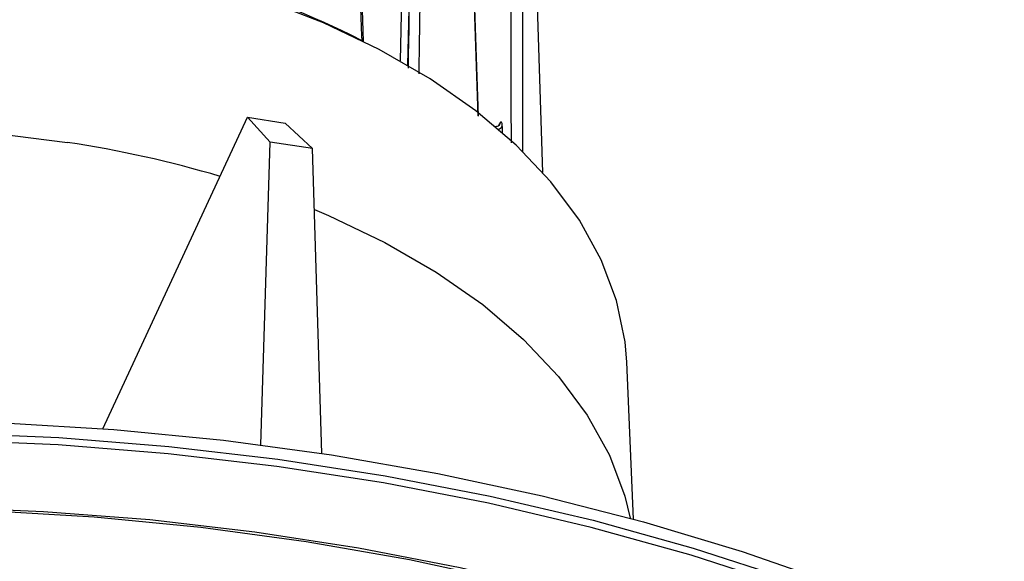
# Model space of a CAD drawing. Extents: x 0 to 297, y 38 to 172.
# Drawn here: x 211 to 239, y 125 to 140 of the extents above; entities that cross this region are included whole.
import ezdxf

# ---------------------------------------------------------------- set-up
doc = ezdxf.new("R2010")
doc.units = 0
doc.layers.add('遽顧', color=7, linetype='CONTINUOUS')

# ---------------------------------------------------------------- blocks, each defined once
blk = doc.blocks.new('BLOCK_101')
at = {"layer": '遽顧', "color": 7}
blk.add_lwpolyline([(228.695, 126.195), (228.504, 130.676)], dxfattribs=at)
blk = doc.blocks.new('BLOCK_100')
at = {"layer": '遽顧'}
blk.add_blockref('BLOCK_101', (0, 0), dxfattribs=at)
blk = doc.blocks.new('BLOCK_103')
at = {"layer": '遽顧', "color": 7}
blk.add_lwpolyline([(220.975, 139.844), (220.59, 140.037)], dxfattribs=at)
blk = doc.blocks.new('BLOCK_102')
at = {"layer": '遽顧'}
blk.add_blockref('BLOCK_103', (0, 0), dxfattribs=at)
blk = doc.blocks.new('BLOCK_161')
at = {"layer": '遽顧', "color": 7}
blk.add_lwpolyline([(226.104, 136.094), (225.283, 161.682)], dxfattribs=at)
blk = doc.blocks.new('BLOCK_160')
at = {"layer": '遽顧'}
blk.add_blockref('BLOCK_161', (0, 0), dxfattribs=at)
blk = doc.blocks.new('BLOCK_165')
at = {"layer": '遽顧', "color": 7}
blk.add_open_spline([(220.979, 139.844), (220.923, 141.44), (220.866, 143.036), (220.808, 144.629), (220.528, 152.487), (220.243, 160.342), (219.962, 168.197)], degree=3, knots=[0, 0, 0, 0, 1, 1, 1, 2, 2, 2, 2], dxfattribs=at)
blk = doc.blocks.new('BLOCK_164')
at = {"layer": '遽顧'}
blk.add_blockref('BLOCK_165', (0, 0), dxfattribs=at)
blk = doc.blocks.new('BLOCK_183')
at = {"layer": '遽顧', "color": 7}
blk.add_lwpolyline([(224.267, 137.708), (223.318, 165.529)], dxfattribs=at)
blk = doc.blocks.new('BLOCK_182')
at = {"layer": '遽顧'}
blk.add_blockref('BLOCK_183', (0, 0), dxfattribs=at)
blk = doc.blocks.new('BLOCK_203')
at = {"layer": '遽顧', "color": 7}
blk.add_open_spline([(224.859, 137.454), (224.857, 137.453), (224.854, 137.449), (224.85, 137.442), (224.842, 137.437), (224.833, 137.428), (224.822, 137.425), (224.807, 137.417), (224.79, 137.408), (224.774, 137.408), (224.757, 137.405), (224.744, 137.408), (224.727, 137.408)], degree=3, knots=[0, 0, 0, 0, 1, 1, 1, 2, 2, 2, 3, 3, 3, 4, 4, 4, 4], dxfattribs=at)
blk = doc.blocks.new('BLOCK_202')
at = {"layer": '遽顧'}
blk.add_blockref('BLOCK_203', (0, 0), dxfattribs=at)
blk = doc.blocks.new('BLOCK_1134')
at = {"layer": '遽顧', "color": 7}
blk.add_lwpolyline([(240.736, 121.022), (238.31, 122.196), (235.762, 123.281), (233.101, 124.27), (230.338, 125.162), (227.487, 125.956), (224.552, 126.645), (221.551, 127.226), (218.496, 127.698), (215.392, 128.062), (212.255, 128.311), (209.099, 128.45), (205.935, 128.472), (202.773, 128.381), (199.628, 128.18), (196.51, 127.863), (193.432, 127.437), (190.406, 126.9), (187.444, 126.256), (184.555, 125.508), (181.755, 124.656)], dxfattribs=at)
blk = doc.blocks.new('BLOCK_1133')
at = {"layer": '遽顧'}
blk.add_blockref('BLOCK_1134', (0, 0), dxfattribs=at)
blk = doc.blocks.new('BLOCK_1138')
at = {"layer": '遽顧', "color": 7}
blk.add_lwpolyline([(182.375, 122.714), (185.063, 123.562), (187.841, 124.31), (190.696, 124.955), (193.616, 125.496), (196.589, 125.925), (199.605, 126.247), (202.648, 126.457), (205.706, 126.555), (208.773, 126.54), (211.831, 126.414), (214.871, 126.177), (217.873, 125.829), (220.835, 125.371), (223.74, 124.805), (226.578, 124.133), (229.335, 123.361), (232.001, 122.487), (234.566, 121.519), (237.019, 120.46), (239.354, 119.31)], dxfattribs=at)
blk = doc.blocks.new('BLOCK_1137')
at = {"layer": '遽顧'}
blk.add_blockref('BLOCK_1138', (0, 0), dxfattribs=at)
blk = doc.blocks.new('BLOCK_1146')
at = {"layer": '遽顧', "color": 7}
blk.add_lwpolyline([(220.065, 128.026), (223.103, 127.498), (226.08, 126.86), (228.982, 126.117), (231.797, 125.271), (234.516, 124.326), (237.128, 123.285), (239.624, 122.153), (241.991, 120.934), (244.227, 119.632), (246.312, 118.253), (248.247, 116.8), (250.021, 115.281), (251.632, 113.701), (253.066, 112.067), (254.322, 110.383), (255.396, 108.659), (256.28, 106.901), (256.976, 105.115), (257.474, 103.304), (257.779, 101.481), (257.885, 99.648), (257.885, 99.572)], dxfattribs=at)
blk = doc.blocks.new('BLOCK_1145')
at = {"layer": '遽顧'}
blk.add_blockref('BLOCK_1146', (0, 0), dxfattribs=at)
blk = doc.blocks.new('BLOCK_1148')
at = {"layer": '遽顧', "color": 7}
blk.add_lwpolyline([(183.083, 125.636), (185.937, 126.44), (188.868, 127.139), (191.872, 127.73), (194.932, 128.213), (198.041, 128.587), (201.184, 128.847), (204.344, 128.992), (207.519, 129.026), (210.69, 128.946), (213.846, 128.751), (216.977, 128.446), (220.065, 128.026)], dxfattribs=at)
blk = doc.blocks.new('BLOCK_1147')
at = {"layer": '遽顧'}
blk.add_blockref('BLOCK_1148', (0, 0), dxfattribs=at)
blk = doc.blocks.new('BLOCK_1150')
at = {"layer": '遽顧', "color": 7}
blk.add_lwpolyline([(240.573, 118.55), (238.298, 119.756), (235.892, 120.875), (233.368, 121.904), (230.734, 122.837), (228.002, 123.671), (225.183, 124.402), (222.289, 125.025), (219.334, 125.544), (216.325, 125.95), (213.276, 126.243), (210.203, 126.424), (207.117, 126.49), (204.026, 126.442), (200.95, 126.282), (197.897, 126.006), (194.881, 125.618), (191.916, 125.12), (189.011, 124.513), (186.177, 123.8), (183.432, 122.983), (180.78, 122.067)], dxfattribs=at)
blk = doc.blocks.new('BLOCK_1149')
at = {"layer": '遽顧'}
blk.add_blockref('BLOCK_1150', (0, 0), dxfattribs=at)
blk = doc.blocks.new('BLOCK_1162')
at = {"layer": '遽顧', "color": 7}
blk.add_lwpolyline([(213.531, 128.775), (217.664, 137.674)], dxfattribs=at)
blk = doc.blocks.new('BLOCK_1161')
at = {"layer": '遽顧'}
blk.add_blockref('BLOCK_1162', (0, 0), dxfattribs=at)
blk = doc.blocks.new('BLOCK_1164')
at = {"layer": '遽顧', "color": 7}
blk.add_lwpolyline([(218.311, 136.966), (217.664, 137.674)], dxfattribs=at)
blk = doc.blocks.new('BLOCK_1163')
at = {"layer": '遽顧'}
blk.add_blockref('BLOCK_1164', (0, 0), dxfattribs=at)
blk = doc.blocks.new('BLOCK_1166')
at = {"layer": '遽顧', "color": 7}
blk.add_lwpolyline([(218.041, 128.313), (218.311, 136.966)], dxfattribs=at)
blk = doc.blocks.new('BLOCK_1165')
at = {"layer": '遽顧'}
blk.add_blockref('BLOCK_1166', (0, 0), dxfattribs=at)
blk = doc.blocks.new('BLOCK_1168')
at = {"layer": '遽顧', "color": 7}
blk.add_lwpolyline([(219.523, 136.78), (218.311, 136.966)], dxfattribs=at)
blk = doc.blocks.new('BLOCK_1167')
at = {"layer": '遽顧'}
blk.add_blockref('BLOCK_1168', (0, 0), dxfattribs=at)
blk = doc.blocks.new('BLOCK_1170')
at = {"layer": '遽顧', "color": 7}
blk.add_lwpolyline([(219.79, 128.068), (219.523, 136.78)], dxfattribs=at)
blk = doc.blocks.new('BLOCK_1169')
at = {"layer": '遽顧'}
blk.add_blockref('BLOCK_1170', (0, 0), dxfattribs=at)
blk = doc.blocks.new('BLOCK_1190')
at = {"layer": '遽顧', "color": 7}
blk.add_lwpolyline([(217.664, 137.674), (218.736, 137.509)], dxfattribs=at)
blk = doc.blocks.new('BLOCK_1189')
at = {"layer": '遽顧'}
blk.add_blockref('BLOCK_1190', (0, 0), dxfattribs=at)
blk = doc.blocks.new('BLOCK_1192')
at = {"layer": '遽顧', "color": 7}
blk.add_lwpolyline([(218.736, 137.509), (219.523, 136.78)], dxfattribs=at)
blk = doc.blocks.new('BLOCK_1191')
at = {"layer": '遽顧'}
blk.add_blockref('BLOCK_1192', (0, 0), dxfattribs=at)
blk = doc.blocks.new('BLOCK_1216')
at = {"layer": '遽顧', "color": 7}
blk.add_lwpolyline([(212.462, 142.44), (210.45, 142.694), (208.403, 142.835), (206.341, 142.863), (204.287, 142.778), (202.258, 142.581), (200.265, 142.274), (198.334, 141.858), (196.482, 141.34), (194.722, 140.72), (193.075, 140.007), (191.549, 139.207), (190.164, 138.327), (188.926, 137.374), (187.855, 136.36), (186.955, 135.288), (186.233, 134.175), (185.703, 133.026), (185.36, 131.852), (185.253, 131.162)], dxfattribs=at)
blk = doc.blocks.new('BLOCK_1215')
at = {"layer": '遽顧'}
blk.add_blockref('BLOCK_1216', (0, 0), dxfattribs=at)
blk = doc.blocks.new('BLOCK_1218')
at = {"layer": '遽顧', "color": 7}
blk.add_lwpolyline([(228.504, 130.676), (228.455, 131.259), (228.21, 132.441), (227.771, 133.602), (227.145, 134.736), (226.333, 135.829), (225.344, 136.874), (224.191, 137.859), (222.879, 138.775), (221.421, 139.617), (219.832, 140.375), (218.125, 141.042), (216.318, 141.612), (214.424, 142.078), (212.462, 142.44)], dxfattribs=at)
blk = doc.blocks.new('BLOCK_1217')
at = {"layer": '遽顧'}
blk.add_blockref('BLOCK_1218', (0, 0), dxfattribs=at)
blk = doc.blocks.new('BLOCK_1222')
at = {"layer": '遽顧', "color": 7}
blk.add_open_spline([(220.59, 140.037), (217.975, 141.299), (215.181, 142.151), (212.307, 142.563)], degree=3, dxfattribs=at)
blk = doc.blocks.new('BLOCK_1221')
at = {"layer": '遽顧'}
blk.add_blockref('BLOCK_1222', (0, 0), dxfattribs=at)
blk = doc.blocks.new('BLOCK_1224')
at = {"layer": '遽顧', "color": 7}
blk.add_open_spline([(212.307, 142.563), (205.804, 143.65), (199.128, 142.772), (193.127, 140.037)], degree=3, dxfattribs=at)
blk = doc.blocks.new('BLOCK_1223')
at = {"layer": '遽顧'}
blk.add_blockref('BLOCK_1224', (0, 0), dxfattribs=at)
blk = doc.blocks.new('BLOCK_2007')
at = {"layer": '遽顧', "color": 7}
blk.add_open_spline([(224.942, 137.408), (224.946, 137.553), (224.909, 137.585), (224.862, 137.485)], degree=3, dxfattribs=at)
blk = doc.blocks.new('BLOCK_2006')
at = {"layer": '遽顧'}
blk.add_blockref('BLOCK_2007', (0, 0), dxfattribs=at)
blk = doc.blocks.new('BLOCK_2121')
at = {"layer": '遽顧', "color": 7}
blk.add_lwpolyline([(181.69, 124.857), (184.498, 125.709), (187.394, 126.46), (190.362, 127.107), (193.396, 127.644), (196.482, 128.072), (199.61, 128.389), (202.764, 128.592), (205.933, 128.682), (209.105, 128.658), (212.27, 128.522), (215.415, 128.271), (218.526, 127.907), (221.593, 127.433), (224.6, 126.85), (227.541, 126.159), (230.401, 125.365), (233.17, 124.471), (235.839, 123.478), (238.39, 122.389), (240.824, 121.213)], dxfattribs=at)
blk = doc.blocks.new('BLOCK_2120')
at = {"layer": '遽顧'}
blk.add_blockref('BLOCK_2121', (0, 0), dxfattribs=at)
blk = doc.blocks.new('BLOCK_2133')
at = {"layer": '遽顧', "color": 7}
blk.add_open_spline([(216.88, 135.986), (215.451, 136.408), (213.998, 136.733), (212.523, 136.959)], degree=3, dxfattribs=at)
blk = doc.blocks.new('BLOCK_2132')
at = {"layer": '遽顧'}
blk.add_blockref('BLOCK_2133', (0, 0), dxfattribs=at)
blk = doc.blocks.new('BLOCK_2135')
at = {"layer": '遽顧', "color": 7}
blk.add_lwpolyline([(219.577, 135.037), (219.978, 134.866), (221.584, 134.101), (223.055, 133.251), (224.383, 132.324), (225.551, 131.327), (226.549, 130.27), (227.367, 129.165), (228.002, 128.02), (228.447, 126.846), (228.6, 126.221)], dxfattribs=at)
blk = doc.blocks.new('BLOCK_2134')
at = {"layer": '遽顧'}
blk.add_blockref('BLOCK_2135', (0, 0), dxfattribs=at)
blk = doc.blocks.new('BLOCK_2137')
at = {"layer": '遽顧', "color": 7}
blk.add_lwpolyline([(187.047, 130.126), (187.645, 130.807), (188.73, 131.834), (189.979, 132.796), (191.377, 133.687), (192.922, 134.494), (194.589, 135.216), (196.368, 135.841), (198.241, 136.367), (200.192, 136.787), (202.205, 137.099), (204.259, 137.298), (206.337, 137.385), (208.419, 137.356), (210.489, 137.212), (212.523, 136.959)], dxfattribs=at)
blk = doc.blocks.new('BLOCK_2136')
at = {"layer": '遽顧'}
blk.add_blockref('BLOCK_2137', (0, 0), dxfattribs=at)
blk = doc.blocks.new('BLOCK_2195')
at = {"layer": '遽顧', "color": 7}
blk.add_open_spline([(222.912, 165.989), (222.91, 165.902), (222.91, 165.816), (222.909, 165.73), (222.905, 165.386), (222.9, 165.042), (222.896, 164.699), (222.881, 163.322), (222.864, 161.946), (222.848, 160.569), (222.779, 155.059), (222.705, 149.536), (222.627, 144.004), (222.605, 142.308), (222.579, 140.612), (222.555, 138.916)], degree=3, knots=[0, 0, 0, 0, 1, 1, 1, 2, 2, 2, 3, 3, 3, 4, 4, 4, 5, 5, 5, 5], dxfattribs=at)
blk = doc.blocks.new('BLOCK_2194')
at = {"layer": '遽顧'}
blk.add_blockref('BLOCK_2195', (0, 0), dxfattribs=at)
blk = doc.blocks.new('BLOCK_2197')
at = {"layer": '遽顧', "color": 7}
blk.add_lwpolyline([(224.255, 137.718), (224.126, 141.408), (223.533, 158.759), (223.3, 165.571)], dxfattribs=at)
blk = doc.blocks.new('BLOCK_2196')
at = {"layer": '遽顧'}
blk.add_blockref('BLOCK_2197', (0, 0), dxfattribs=at)
blk = doc.blocks.new('BLOCK_2199')
at = {"layer": '遽顧', "color": 7}
blk.add_open_spline([(225.281, 161.797), (225.282, 161.719), (225.283, 161.64), (225.285, 161.564), (225.296, 161.252), (225.305, 160.939), (225.311, 160.625), (225.344, 159.369), (225.368, 158.099), (225.392, 156.821), (225.437, 154.257), (225.465, 151.657), (225.485, 149.032), (225.507, 146.407), (225.519, 143.763), (225.525, 141.098), (225.525, 139.629), (225.525, 138.152), (225.525, 136.677)], degree=3, knots=[0, 0, 0, 0, 1, 1, 1, 2, 2, 2, 3, 3, 3, 4, 4, 4, 5, 5, 5, 6, 6, 6, 6], dxfattribs=at)
blk = doc.blocks.new('BLOCK_2198')
at = {"layer": '遽顧'}
blk.add_blockref('BLOCK_2199', (0, 0), dxfattribs=at)
blk = doc.blocks.new('BLOCK_2205')
at = {"layer": '遽顧', "color": 7}
blk.add_open_spline([(220.936, 139.865), (220.936, 139.906), (220.934, 139.948), (220.932, 139.991), (220.879, 141.432), (220.827, 142.873), (220.777, 144.313), (220.569, 150.077), (220.36, 155.84), (220.153, 161.604), (220.073, 163.825), (219.995, 166.045), (219.915, 168.264)], degree=3, knots=[0, 0, 0, 0, 1, 1, 1, 2, 2, 2, 3, 3, 3, 4, 4, 4, 4], dxfattribs=at)
blk = doc.blocks.new('BLOCK_2204')
at = {"layer": '遽顧'}
blk.add_blockref('BLOCK_2205', (0, 0), dxfattribs=at)
blk = doc.blocks.new('BLOCK_2261')
at = {"layer": '遽顧', "color": 7}
blk.add_open_spline([(222.261, 139.08), (222.292, 141.066), (222.318, 143.051), (222.346, 145.033), (222.441, 152.031), (222.525, 158.998), (222.607, 165.965)], degree=3, knots=[0, 0, 0, 0, 1, 1, 1, 2, 2, 2, 2], dxfattribs=at)
blk = doc.blocks.new('BLOCK_2260')
at = {"layer": '遽顧'}
blk.add_blockref('BLOCK_2261', (0, 0), dxfattribs=at)
blk = doc.blocks.new('BLOCK_2267')
at = {"layer": '遽顧', "color": 7}
blk.add_lwpolyline([(222.032, 139.285), (222.084, 141.518)], dxfattribs=at)
blk = doc.blocks.new('BLOCK_2266')
at = {"layer": '遽顧'}
blk.add_blockref('BLOCK_2267', (0, 0), dxfattribs=at)
blk = doc.blocks.new('BLOCK_2271')
at = {"layer": '遽顧', "color": 7}
blk.add_lwpolyline([(222.288, 141.586), (222.233, 139.169)], dxfattribs=at)
blk = doc.blocks.new('BLOCK_2270')
at = {"layer": '遽顧'}
blk.add_blockref('BLOCK_2271', (0, 0), dxfattribs=at)
blk = doc.blocks.new('BLOCK_2295')
at = {"layer": '遽顧', "color": 7}
blk.add_open_spline([(225.202, 136.942), (225.196, 140.944), (225.191, 144.944), (225.163, 148.895), (225.148, 151.1), (225.127, 153.29), (225.091, 155.443), (225.054, 157.592), (225.003, 159.707), (224.954, 161.817)], degree=3, knots=[0, 0, 0, 0, 1, 1, 1, 2, 2, 2, 3, 3, 3, 3], dxfattribs=at)
blk = doc.blocks.new('BLOCK_2294')
at = {"layer": '遽顧'}
blk.add_blockref('BLOCK_2295', (0, 0), dxfattribs=at)
blk = doc.blocks.new('BLOCK_2305')
at = {"layer": '遽顧', "color": 7}
blk.add_lwpolyline([(224.942, 137.408), (224.938, 137.244)], dxfattribs=at)
blk = doc.blocks.new('BLOCK_2304')
at = {"layer": '遽顧'}
blk.add_blockref('BLOCK_2305', (0, 0), dxfattribs=at)
blk = doc.blocks.new('BLOCK_2307')
at = {"layer": '遽顧', "color": 7}
blk.add_lwpolyline([(224.842, 137.437), (224.862, 137.485)], dxfattribs=at)
blk = doc.blocks.new('BLOCK_2306')
at = {"layer": '遽顧'}
blk.add_blockref('BLOCK_2307', (0, 0), dxfattribs=at)
blk = doc.blocks.new('BLOCK_2313')
at = {"layer": '遽顧', "color": 7}
blk.add_open_spline([(224.829, 137.34), (224.874, 137.344), (224.918, 137.368), (224.942, 137.408)], degree=3, dxfattribs=at)
blk = doc.blocks.new('BLOCK_2312')
at = {"layer": '遽顧'}
blk.add_blockref('BLOCK_2313', (0, 0), dxfattribs=at)
blk = doc.blocks.new('BLOCK_2333')
at = {"layer": '遽顧', "color": 7}
blk.add_lwpolyline([(224.862, 137.485), (224.859, 137.461), (224.854, 137.444)], dxfattribs=at)
blk = doc.blocks.new('BLOCK_2332')
at = {"layer": '遽顧'}
blk.add_blockref('BLOCK_2333', (0, 0), dxfattribs=at)

msp = doc.modelspace()

# ---------------------------------------------------------------- block references
at = {"layer": '遽顧'}
for name in ['BLOCK_2204', 'BLOCK_164', 'BLOCK_2260', 'BLOCK_2194', 'BLOCK_2196', 'BLOCK_182', 'BLOCK_2294', 'BLOCK_2198', 'BLOCK_160', 'BLOCK_1223', 'BLOCK_1215', 'BLOCK_1221', 'BLOCK_1217', 'BLOCK_2270', 'BLOCK_2266', 'BLOCK_102', 'BLOCK_1161', 'BLOCK_1163', 'BLOCK_1189', 'BLOCK_2136', 'BLOCK_1191', 'BLOCK_202', 'BLOCK_2312', 'BLOCK_2306', 'BLOCK_2332', 'BLOCK_2006', 'BLOCK_2304', 'BLOCK_2132', 'BLOCK_1165', 'BLOCK_1167', 'BLOCK_1169', 'BLOCK_2134', 'BLOCK_100', 'BLOCK_1147', 'BLOCK_2120', 'BLOCK_1133', 'BLOCK_1145', 'BLOCK_1137', 'BLOCK_1149']:
    msp.add_blockref(name, (0, 0), dxfattribs=at)

doc.saveas('drawing.dxf')
